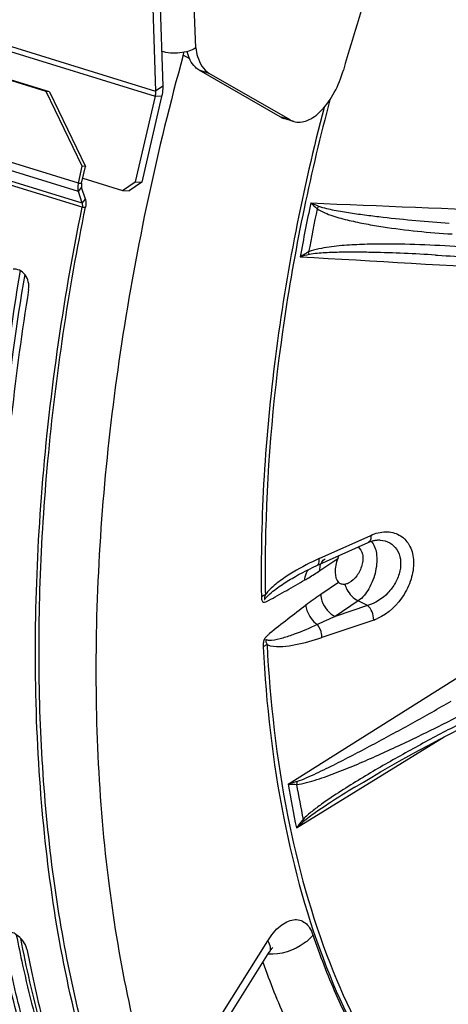
# Model space of a CAD drawing. Units: millimetres. Extents: x 0 to 594, y 0 to 420.
# Drawn here: x 113 to 119, y 72 to 86 of the extents above; entities that cross this region are included whole.
import ezdxf

# ---------------------------------------------------------------- set-up
doc = ezdxf.new("R2010")
doc.units = ezdxf.units.MM
doc.header["$LTSCALE"] = 32.67
doc.layers.get('0').update_dxf_attribs({"linetype": 'CONTINUOUS'})
doc.layers.add('SOLIDES', color=7, linetype='CONTINUOUS')

msp = doc.modelspace()

# ---------------------------------------------------------------- linework, layer by layer
at = {"color": 9, "linetype": 'CONTINUOUS'}
for p, q in [((116.991805, 78.09642), (117.254168, 78.27297)), ((117.266065, 77.92204), (117.003702, 77.745491))]:
    msp.add_line(p, q, dxfattribs=at)
at = {"color": 7, "linetype": 'CONTINUOUS'}
for points, knots in [([(117.553195, 78.443088), (117.587053, 78.418601), (117.620668, 78.351383), (117.625435, 78.256095), (117.606554, 78.144749), (117.545061, 78.018937), (117.464422, 77.938902), (117.419129, 77.914738)], [0, 0, 0, 0, 0.203838373, 0.328831972, 0.465806691, 0.749574365, 1, 1, 1, 1]), ([(117.254168, 78.27297), (117.228753, 78.208347), (117.202988, 78.090352), (117.229533, 77.958229), (117.266065, 77.92204)], [0, 0, 0, 0, 0.574544111, 1, 1, 1, 1]), ([(117.419129, 77.914738), (117.414063, 77.912035), (117.394767, 77.902617), (117.373885, 77.896141), (117.358285, 77.89404)], [0, 0, 0, 0, 0.267264418, 1, 1, 1, 1])]:
    msp.add_open_spline(points, degree=3, knots=knots, dxfattribs=at)
for points in [[(117.254168, 78.27297), (117.260382, 78.288768), (117.267989, 78.304065), (117.276625, 78.31868)], [(117.307029, 77.89808), (117.291911, 77.902737), (117.277304, 77.910908), (117.266065, 77.92204)], [(117.358285, 77.89404), (117.3413, 77.891752), (117.323408, 77.893034), (117.307029, 77.89808)]]:
    msp.add_open_spline(points, degree=3, dxfattribs=at)
at = {"color": 9, "linetype": 'CONTINUOUS'}
msp.add_open_spline([(117.358285, 77.89404), (117.365755, 77.868262), (117.405772, 77.770441), (117.484445, 77.686765), (117.554961, 77.651706)], degree=3, knots=[0, 0, 0, 0, 0.254175967, 1, 1, 1, 1], dxfattribs=at)
at = {"layer": 'SOLIDES', "color": 9, "linetype": 'CONTINUOUS'}
for p, q in [((115.164908, 85.777039), (114.437287, 107.239908)), ((85.950863, 93.961329), (114.574929, 85.142885)), ((85.942951, 93.885862), (114.567017, 85.067418)), ((113.439797, 83.790922), (101.269701, 87.54026)), ((113.439716, 83.666336), (101.269619, 87.415675)), ((113.494571, 83.493508), (101.324475, 87.242847)), ((113.4955, 83.435679), (101.325404, 87.185017)), ((115.076728, 85.61369), (114.981321, 85.668481)), ((115.364183, 85.402272), (115.218142, 85.447264)), ((114.680014, 85.213599), (114.574929, 85.142885)), ((114.66419, 85.062664), (114.567017, 85.067418)), ((116.554439, 84.71872), (116.408398, 84.763712)), ((113.439797, 83.790922), (113.488384, 83.788545)), ((113.439716, 83.666336), (113.488343, 83.726252)), ((113.494571, 83.493508), (113.543199, 83.553424)), ((113.4955, 83.435679), (113.545056, 83.437765)), ((116.523908, 74.955471), (123.178967, 79.152485)), ((116.982125, 78.272688), (117.740561, 78.614075)), ((117.554961, 77.651706), (117.213702, 77.422065)), ((117.691208, 77.583966), (117.213702, 77.422065)), ((117.691208, 77.583966), (117.554961, 77.651706)), ((117.782737, 77.370003), (117.021468, 77.112192)), ((116.647042, 74.315022), (118.820547, 75.653338)), ((116.76557, 74.419752), (116.74596, 74.440131)), ((114.624537, 70.104055), (116.224691, 72.657027))]:
    msp.add_line(p, q, dxfattribs=at)
at = {"layer": 'SOLIDES', "color": 7, "linetype": 'CONTINUOUS'}
for p, q in [((113.827071, 107.202674), (114.574929, 85.142885)), ((113.017231, 85.131593), (102.307546, 88.43101)), ((116.554439, 84.71872), (115.364183, 85.402272)), ((113.017231, 85.131593), (112.968644, 85.133969)), ((113.017231, 85.131593), (113.545607, 84.035525)), ((114.567017, 85.067418), (114.275813, 83.810565)), ((116.606511, 84.696022), (116.460469, 84.741014)), ((113.488384, 83.788545), (113.545607, 84.035525)), ((113.545607, 84.035525), (113.497021, 84.037902)), ((113.505241, 83.861304), (114.089406, 83.681335)), ((114.089406, 83.681335), (114.275813, 83.810565)), ((114.275813, 83.810565), (114.372986, 83.805811)), ((113.543199, 83.553424), (113.488343, 83.726252)), ((114.089406, 83.681335), (114.186579, 83.676582)), ((116.94453, 78.169308), (117.702981, 78.510418)), ((117.503695, 74.912008), (117.503045, 74.911608)), ((114.620524, 69.894533), (116.246279, 72.48835))]:
    msp.add_line(p, q, dxfattribs=at)
at = {"layer": 'SOLIDES', "color": 3, "linetype": 'CONTINUOUS'}
for p, q in [((113.935688, 107.169211), (114.680014, 85.213599)), ((112.968644, 85.133969), (102.25896, 88.433387)), ((116.408398, 84.763712), (115.218142, 85.447264)), ((113.497021, 84.037902), (112.968644, 85.133969)), ((114.66419, 85.062664), (114.372986, 83.805811)), ((113.439797, 83.790922), (113.497021, 84.037902)), ((114.372986, 83.805811), (114.186579, 83.676582)), ((113.494571, 83.493508), (113.439716, 83.666336))]:
    msp.add_line(p, q, dxfattribs=at)
at = {"layer": 'SOLIDES', "color": 7, "linetype": 'CONTINUOUS'}
for points in [[(118.692453, 82.733072), (118.725469, 82.731124), (118.785699, 82.727407), (118.84642, 82.723449), (118.907633, 82.719247), (118.969336, 82.714797), (119.031524, 82.710097), (119.08632, 82.705776)], [(117.702984, 78.51042), (117.710416, 78.513689), (117.724085, 78.519318), (117.73777, 78.524452), (117.751449, 78.529077), (117.765092, 78.53318), (117.778665, 78.536745), (117.79214, 78.539763), (117.80549, 78.542227), (117.818675, 78.544129), (117.831667, 78.545465), (117.844441, 78.546236), (117.856967, 78.546443), (117.869218, 78.54609), (117.879467, 78.545347)], [(116.631389, 78.010259), (116.678956, 78.037024), (116.730165, 78.064687), (116.783083, 78.092121), (116.837695, 78.119287), (116.893937, 78.146119), (116.944532, 78.169309)], [(117.503695, 74.912009), (117.630795, 74.989325), (117.754293, 75.062881), (117.883277, 75.138276), (118.017361, 75.215288), (118.155469, 75.293307), (118.297578, 75.372327), (118.443646, 75.452319), (118.59257, 75.532676), (118.743964, 75.61319), (118.898161, 75.694027), (119.047126, 75.771034)], [(116.246278, 72.48835), (116.250465, 72.494926), (116.254774, 72.501484), (116.258951, 72.507636), (116.262985, 72.51339), (116.266872, 72.51876), (116.270602, 72.523749), (116.274161, 72.528362), (116.277543, 72.532606), (116.280739, 72.536489), (116.283734, 72.540014), (116.286519, 72.543187), (116.289083, 72.546014), (116.291415, 72.548501), (116.293504, 72.550656), (116.295341, 72.552488), (116.296913, 72.554002), (116.298206, 72.555205), (116.299208, 72.556104), (116.299848, 72.556659)]]:
    msp.add_lwpolyline(points, dxfattribs=at)
for centre, radius, start, end in [((114.240817, 85.872458), 0.768083, 344.5994361, 347.9623975), ((116.682409, 84.941213), 0.256669, 240.0941171, 252.800243), ((146.475247, 76.796053), 34.368821, 170.4391796, 174.2603762)]:
    msp.add_arc(centre, radius, start, end, dxfattribs=at)
at = {"layer": 'SOLIDES', "color": 3, "linetype": 'CONTINUOUS'}
for centre, radius, start, end in [((116.536367, 84.986205), 0.256669, 240.0941171, 252.800243), ((147.05086, 76.623409), 34.796338, 170.7352939, 173.8019452)]:
    msp.add_arc(centre, radius, start, end, dxfattribs=at)
at = {"layer": 'SOLIDES', "color": 9, "linetype": 'CONTINUOUS'}
for centre, radius, start, end in [((144.951149, 77.546338), 28.717204, 168.0377778, 169.6455197), ((118.846513, 85.623391), 2.910549, 226.8930717, 229.3828499), ((132.920252, 123.815208), 43.398739, 248.2770438, 248.4401667), ((144.828608, 77.584709), 28.479835, 168.189027, 169.4932066), ((117.819784, 80.867002), 2.153882, 117.4684227, 121.2746139), ((117.73717, 78.669131), 4.169416, 102.5411941, 104.3810039), ((146.247494, 76.78895), 34.070422, 170.4369552, 174.2177306), ((138.740345, 78.107183), 22.553954, 178.5797579, 180.925768), ((119.225808, 74.44268), 3.980742, 123.9323646, 127.8379151), ((121.461851, 67.865138), 10.458568, 113.9656234, 115.5326846), ((117.572697, 77.988356), 0.653052, 288.7614192, 294.1539496), ((117.826601, 71.191964), 3.982586, 107.1179014, 109.0926852), ((131.426177, 77.488556), 15.116023, 189.6469196, 192.1191319), ((131.613644, 77.56561), 15.192651, 189.8942192, 191.8718321), ((118.264214, 73.138055), 2.000124, 139.383163, 143.9531387), ((119.024044, 71.744293), 3.501255, 130.1692087, 132.7577579)]:
    msp.add_arc(centre, radius, start, end, dxfattribs=at)
at = {"layer": 'SOLIDES', "color": 7, "linetype": 'CONTINUOUS'}
for points, knots in [([(130.354609, 98.924516), (130.08165, 99.008608), (129.510841, 99.12578), (128.296284, 99.144128), (127.041234, 98.820811), (125.823654, 98.231464), (124.5216, 97.399012), (122.935691, 95.986385), (121.202611, 93.860938), (119.643888, 91.332304), (118.320469, 88.499735), (117.630558, 86.485222), (117.336498, 85.451517)], [0, 0, 0, 0, 0.042075747, 0.085223562, 0.178079397, 0.229359201, 0.284273774, 0.405216769, 0.540305077, 0.687009147, 0.84167835, 1, 1, 1, 1]), ([(114.981321, 85.668481), (114.597647, 84.2757), (114.000103, 81.503714), (113.618677, 77.402237), (113.776969, 73.584804), (114.270149, 71.192945), (114.624537, 70.104055)], [0, 0, 0, 0, 0.274993351, 0.538361832, 0.782027043, 1, 1, 1, 1]), ([(115.164908, 85.777039), (115.133652, 85.756005), (115.056449, 85.723342), (114.887298, 85.691433), (114.748351, 85.699194), (114.662656, 85.725595)], [0, 0, 0, 0, 0.218972645, 0.478816924, 1, 1, 1, 1]), ([(115.164908, 85.777039), (115.170751, 85.734334), (115.198347, 85.595059), (115.276819, 85.452445), (115.364183, 85.402272)], [0, 0, 0, 0, 0.299637961, 1, 1, 1, 1]), ([(116.60651, 84.696022), (116.637379, 84.686512), (116.706559, 84.679555), (116.812684, 84.707174), (116.919063, 84.768611), (117.064144, 84.898003), (117.219629, 85.125609), (117.303948, 85.337094), (117.336498, 85.451517)], [0, 0, 0, 0, 0.084997526, 0.178007049, 0.284188734, 0.405331964, 0.68695399, 1, 1, 1, 1]), ([(114.574929, 85.142885), (114.575134, 85.136848), (114.57502, 85.111498), (114.571372, 85.086214), (114.567017, 85.067418)], [0, 0, 0, 0, 0.238452302, 1, 1, 1, 1]), ([(113.488384, 83.788545), (113.487082, 83.782926), (113.483456, 83.762422), (113.48377, 83.74066), (113.488343, 83.726252)], [0, 0, 0, 0, 0.276172987, 1, 1, 1, 1]), ([(113.543199, 83.553424), (113.545795, 83.545243), (113.554047, 83.507176), (113.551061, 83.467372), (113.545056, 83.437765)], [0, 0, 0, 0, 0.221259766, 1, 1, 1, 1]), ([(113.928951, 69.981837), (113.594733, 70.912792), (113.090826, 72.95288), (112.797397, 76.228966), (112.93088, 79.781487), (113.295411, 82.206856), (113.545056, 83.437765)], [0, 0, 0, 0, 0.218068055, 0.460480919, 0.72310298, 1, 1, 1, 1]), ([(112.686401, 71.259577), (112.653355, 71.376192), (112.523631, 71.854274), (112.41479, 72.337967), (112.34328, 72.705211)], [0, 0, 0, 0, 0.244689268, 1, 1, 1, 1]), ([(112.52725, 72.745955), (112.556179, 72.59694), (112.675913, 72.016962), (112.823739, 71.44266), (112.951315, 71.021136)], [0, 0, 0, 0, 0.256326555, 1, 1, 1, 1])]:
    msp.add_open_spline(points, degree=3, knots=knots, dxfattribs=at)
at = {"layer": 'SOLIDES', "color": 3, "linetype": 'CONTINUOUS'}
for points, knots in [([(115.218142, 85.447264), (115.196957, 85.459431), (115.107931, 85.528767), (115.060043, 85.638522), (115.038207, 85.722773)], [0, 0, 0, 0, 0.219170744, 1, 1, 1, 1]), ([(114.680014, 85.213599), (114.680423, 85.201524), (114.680197, 85.150825), (114.6729, 85.100256), (114.66419, 85.062664)], [0, 0, 0, 0, 0.238452302, 1, 1, 1, 1]), ([(113.439797, 83.790922), (113.437193, 83.779684), (113.429943, 83.738675), (113.430569, 83.695152), (113.439716, 83.666336)], [0, 0, 0, 0, 0.276181409, 1, 1, 1, 1]), ([(113.494571, 83.493508), (113.49587, 83.489418), (113.499995, 83.470384), (113.498503, 83.450482), (113.4955, 83.435679)], [0, 0, 0, 0, 0.221253798, 1, 1, 1, 1]), ([(114.474846, 68.522381), (113.998253, 69.476454), (113.257313, 71.659899), (112.760516, 75.267051), (112.815224, 79.273285), (113.210534, 82.030614), (113.4955, 83.435679)], [0, 0, 0, 0, 0.210758889, 0.451107574, 0.716678712, 1, 1, 1, 1]), ([(112.708438, 82.225477), (112.71462, 82.263404), (112.711218, 82.341875), (112.663751, 82.445403), (112.581406, 82.516507), (112.510984, 82.528166), (112.479211, 82.523609)], [0, 0, 0, 0, 0.268458697, 0.532285014, 0.775766158, 1, 1, 1, 1]), ([(112.681929, 72.533887), (112.67364, 72.576454), (112.630305, 72.660238), (112.546556, 72.739432), (112.466445, 72.780479), (112.408888, 72.794462), (112.356698, 72.790759), (112.327946, 72.774447), (112.317469, 72.763993)], [0, 0, 0, 0, 0.263910905, 0.553637862, 0.688511651, 0.807803497, 0.909931266, 1, 1, 1, 1]), ([(112.637142, 71.201769), (112.603948, 71.318904), (112.473643, 71.799124), (112.364316, 72.284979), (112.292486, 72.653865)], [0, 0, 0, 0, 0.244689268, 1, 1, 1, 1]), ([(112.681929, 72.533887), (112.706211, 72.409186), (112.806111, 71.921753), (112.925565, 71.43827), (113.026585, 71.08179)], [0, 0, 0, 0, 0.255331389, 1, 1, 1, 1])]:
    msp.add_open_spline(points, degree=3, knots=knots, dxfattribs=at)
at = {"layer": 'SOLIDES', "color": 9, "linetype": 'CONTINUOUS'}
for points, knots in [([(117.139669, 85.015809), (116.857063, 83.958423), (116.415852, 81.855733), (116.219196, 79.714967), (116.19332, 78.666191)], [0, 0, 0, 0, 0.51059105, 1, 1, 1, 1]), ([(117.053975, 84.90161), (116.738117, 83.699241), (116.266341, 81.317811), (116.112178, 78.892466), (116.131645, 77.715132)], [0, 0, 0, 0, 0.513564364, 1, 1, 1, 1]), ([(116.951741, 83.414062), (116.985275, 83.389034), (117.061322, 83.35178), (117.218589, 83.294236), (117.422127, 83.240228), (117.669616, 83.188792), (118.003608, 83.132694), (118.425362, 83.080208), (118.764636, 83.052581), (118.934867, 83.042185)], [0, 0, 0, 0, 0.061826741, 0.123672249, 0.247729085, 0.372270447, 0.497197848, 0.748003538, 1, 1, 1, 1]), ([(116.972402, 83.452891), (117.009311, 83.438337), (117.086522, 83.417834), (117.242578, 83.384529), (117.440502, 83.35188), (117.679505, 83.318646), (118.000657, 83.279999), (118.404902, 83.239594), (118.729414, 83.214111), (118.892287, 83.203131)], [0, 0, 0, 0, 0.061382368, 0.123081614, 0.247031301, 0.371516982, 0.496435866, 0.747442246, 1, 1, 1, 1]), ([(119.197115, 82.841049), (119.001777, 82.856753), (118.609659, 82.881998), (118.11795, 82.896303), (117.722638, 82.893481), (117.424251, 82.881441), (117.174219, 82.859539), (116.974108, 82.825836), (116.873694, 82.799479), (116.826285, 82.778067)], [0, 0, 0, 0, 0.246702457, 0.494557446, 0.619099427, 0.744270013, 0.87052948, 0.934512849, 1, 1, 1, 1]), ([(118.692453, 82.733072), (118.538581, 82.742003), (118.230307, 82.757647), (117.844362, 82.770525), (117.534679, 82.775017), (117.301447, 82.774259), (117.106324, 82.768706), (116.949556, 82.757284), (116.870715, 82.747712), (116.831816, 82.739066)], [0, 0, 0, 0, 0.248168446, 0.496974574, 0.621719744, 0.746817179, 0.87252166, 0.935839677, 1, 1, 1, 1]), ([(117.740561, 78.614075), (117.742507, 78.591831), (117.74229, 78.552482), (117.717659, 78.517022), (117.702984, 78.51042)], [0, 0, 0, 0, 0.58115956, 1, 1, 1, 1]), ([(117.740561, 78.614075), (117.809102, 78.644931), (117.95125, 78.683051), (118.166397, 78.636905), (118.32227, 78.479025), (118.383274, 78.249688), (118.351864, 77.991567), (118.206959, 77.665376), (118.000016, 77.464123), (117.83992, 77.392479)], [0, 0, 0, 0, 0.117376229, 0.222715474, 0.32787905, 0.446086562, 0.581094446, 0.726108266, 1, 1, 1, 1]), ([(117.743202, 78.526296), (117.790106, 78.482326), (117.826665, 78.372008), (117.831418, 78.221667), (117.806511, 78.041377), (117.7296, 77.836184), (117.61996, 77.695445), (117.554961, 77.651706)], [0, 0, 0, 0, 0.198915958, 0.327694173, 0.469276253, 0.757601971, 1, 1, 1, 1]), ([(117.879467, 78.545347), (117.927381, 78.540885), (118.022618, 78.513504), (118.133381, 78.409045), (118.18621, 78.257474), (118.175864, 78.084935), (118.108765, 77.913543), (117.96465, 77.718331), (117.804205, 77.613955), (117.691207, 77.583966)], [0, 0, 0, 0, 0.108184952, 0.214806611, 0.329448166, 0.45732611, 0.595695024, 0.737168719, 1, 1, 1, 1]), ([(116.982125, 78.272688), (116.85075, 78.213562), (116.655246, 78.113568), (116.407098, 77.951337), (116.28832, 77.854104), (116.235215, 77.797401)], [0, 0, 0, 0, 0.485927545, 0.737966936, 1, 1, 1, 1]), ([(116.944532, 78.169309), (116.959178, 78.175896), (116.983777, 78.211242), (116.984041, 78.250499), (116.982125, 78.27269)], [0, 0, 0, 0, 0.418936262, 1, 1, 1, 1]), ([(116.991805, 78.09642), (116.991494, 78.105588), (116.991925, 78.140255), (116.99932, 78.175087), (117.009438, 78.198506)], [0, 0, 0, 0, 0.264468164, 1, 1, 1, 1]), ([(117.009438, 78.198506), (117.012643, 78.205923), (117.026696, 78.233645), (117.048649, 78.257493), (117.067719, 78.270327)], [0, 0, 0, 0, 0.260085134, 1, 1, 1, 1]), ([(116.256946, 77.755012), (116.314462, 77.806405), (116.438165, 77.894539), (116.56714, 77.97337), (116.631389, 78.010259)], [0, 0, 0, 0, 0.510072297, 1, 1, 1, 1]), ([(116.771268, 77.95913), (116.771422, 77.974244), (116.775893, 78.029625), (116.799538, 78.084749), (116.827384, 78.114233)], [0, 0, 0, 0, 0.271511752, 1, 1, 1, 1]), ([(116.771268, 77.95913), (116.789765, 77.969653), (116.864569, 78.013305), (116.937609, 78.059951), (116.991805, 78.09642)], [0, 0, 0, 0, 0.24572244, 1, 1, 1, 1]), ([(116.235471, 77.656916), (116.280797, 77.679743), (116.370038, 77.729485), (116.548189, 77.830989), (116.681792, 77.908225), (116.771268, 77.95913)], [0, 0, 0, 0, 0.247486996, 0.49798739, 1, 1, 1, 1]), ([(116.131645, 77.715132), (116.135833, 77.717782), (116.154255, 77.728591), (116.173937, 77.737158), (116.189335, 77.742776)], [0, 0, 0, 0, 0.232151211, 1, 1, 1, 1]), ([(116.131645, 77.715132), (116.13194, 77.697397), (116.133045, 77.668599), (116.157682, 77.620766), (116.201035, 77.640497), (116.223098, 77.650683), (116.235471, 77.656916)], [0, 0, 0, 0, 0.311124395, 0.538785051, 0.756990812, 1, 1, 1, 1]), ([(116.189339, 77.742783), (116.186492, 77.734722), (116.181403, 77.71873), (116.177013, 77.698427), (116.175164, 77.684699), (116.175143, 77.676959), (116.174953, 77.673071), (116.17584, 77.669296), (116.1797, 77.670499), (116.182339, 77.674263), (116.185897, 77.679421), (116.19351, 77.689406), (116.205233, 77.70396), (116.222021, 77.721948), (116.239249, 77.738912), (116.251027, 77.749724), (116.256946, 77.755012)], [0, 0, 0, 0, 0.132858937, 0.260695278, 0.321397727, 0.349330777, 0.378206374, 0.388325616, 0.397804392, 0.428950183, 0.461616174, 0.494483592, 0.624353761, 0.751594121, 0.876662232, 1, 1, 1, 1]), ([(117.003702, 77.745491), (117.004797, 77.713187), (117.030316, 77.583101), (117.124663, 77.466332), (117.213702, 77.422065)], [0, 0, 0, 0, 0.245314964, 1, 1, 1, 1]), ([(116.783902, 77.586469), (116.695365, 77.517619), (116.517293, 77.379897), (116.338322, 77.243074), (116.251973, 77.170186)], [0, 0, 0, 0, 0.498127376, 1, 1, 1, 1]), ([(116.783902, 77.586469), (116.78604, 77.559974), (116.810698, 77.449698), (116.884316, 77.352236), (116.953937, 77.302317)], [0, 0, 0, 0, 0.236800782, 1, 1, 1, 1]), ([(117.782737, 77.370003), (117.783493, 77.410952), (117.765508, 77.490254), (117.720995, 77.559876), (117.691211, 77.583967)], [0, 0, 0, 0, 0.516704411, 1, 1, 1, 1]), ([(116.953937, 77.302317), (116.843017, 77.250337), (116.6757, 77.17827), (116.44991, 77.103072), (116.33654, 77.075187), (116.280141, 77.070818)], [0, 0, 0, 0, 0.514143954, 0.762571618, 1, 1, 1, 1]), ([(117.021468, 77.112187), (117.021757, 77.128923), (117.015599, 77.196732), (116.987264, 77.26337), (116.953937, 77.302317)], [0, 0, 0, 0, 0.246169745, 1, 1, 1, 1]), ([(116.251973, 77.170186), (116.239432, 77.159603), (116.21369, 77.137446), (116.173373, 77.097717), (116.157965, 77.03875), (116.155611, 76.997842), (116.156637, 76.97795)], [0, 0, 0, 0, 0.218154477, 0.454582245, 0.735201174, 1, 1, 1, 1]), ([(116.156637, 76.97795), (116.160802, 76.980921), (116.179051, 76.993031), (116.198746, 77.002874), (116.214198, 77.009396)], [0, 0, 0, 0, 0.233765304, 1, 1, 1, 1]), ([(116.156637, 76.97795), (116.200317, 76.132648), (116.382263, 74.5305), (116.990175, 72.324854), (117.90447, 70.503448), (118.940158, 69.332803), (119.885217, 68.691871), (120.630945, 68.358169), (121.421691, 68.165246), (122.546412, 68.096231), (124.051762, 68.396081), (125.165915, 68.960124), (125.719866, 69.310557)], [0, 0, 0, 0, 0.16308252, 0.309490178, 0.438637043, 0.552674376, 0.605841714, 0.657642731, 0.709237848, 0.761808403, 0.873706182, 1, 1, 1, 1]), ([(116.280141, 77.070818), (116.274139, 77.070354), (116.262211, 77.069696), (116.244447, 77.069763), (116.229908, 77.071095), (116.218571, 77.073071), (116.211799, 77.075088), (116.206309, 77.076376), (116.202595, 77.07852), (116.197126, 77.077954), (116.195116, 77.071803), (116.195893, 77.065927), (116.196361, 77.057802), (116.198961, 77.044902), (116.204413, 77.027767), (116.210752, 77.015199), (116.214202, 77.009392)], [0, 0, 0, 0, 0.11650493, 0.231121474, 0.343488981, 0.398759778, 0.453370976, 0.480464799, 0.507116901, 0.535985667, 0.57219387, 0.614884706, 0.65336854, 0.728726243, 0.869255045, 1, 1, 1, 1]), ([(116.214198, 77.009393), (116.257653, 76.168456), (116.438658, 74.57458), (117.043432, 72.380322), (117.953007, 70.56832), (118.983347, 69.403719), (119.923527, 68.766096), (120.665405, 68.434118), (121.452068, 68.24219), (122.570982, 68.173532), (124.06856, 68.471832), (125.17696, 69.032964), (125.728052, 69.381588)], [0, 0, 0, 0, 0.163082533, 0.309490166, 0.438637017, 0.552674344, 0.605841682, 0.657642697, 0.709237812, 0.761808362, 0.873706122, 1, 1, 1, 1]), ([(116.262512, 76.992214), (116.321525, 76.977772), (116.448741, 76.977856), (116.703896, 77.014713), (116.894992, 77.069365), (117.021468, 77.112192)], [0, 0, 0, 0, 0.235224685, 0.483005674, 1, 1, 1, 1]), ([(116.654371, 74.998126), (116.703309, 75.013227), (116.799099, 75.053082), (116.989532, 75.139252), (117.226685, 75.256182), (117.510308, 75.401912), (117.888472, 75.602137), (118.359834, 75.859547), (118.734846, 76.070374), (118.922177, 76.177038)], [0, 0, 0, 0, 0.060071313, 0.121374612, 0.245283413, 0.370079336, 0.495409045, 0.747154658, 1, 1, 1, 1]), ([(116.646958, 74.955061), (116.697226, 74.95701), (116.798325, 74.979386), (116.947418, 75.023095), (117.097749, 75.075062), (117.29882, 75.15054), (117.549418, 75.25306), (117.848788, 75.383926), (118.147566, 75.520979), (118.545817, 75.710726), (118.842403, 75.858966), (119.039383, 75.960104)], [0, 0, 0, 0, 0.057990525, 0.118231238, 0.179427489, 0.241196987, 0.365834779, 0.491470984, 0.617822849, 0.744744893, 1, 1, 1, 1]), ([(119.060563, 75.849941), (118.862268, 75.748137), (118.46649, 75.53943), (117.977182, 75.26614), (117.588797, 75.036506), (117.298993, 74.856209), (117.06058, 74.697239), (116.875478, 74.55872), (116.78595, 74.483086), (116.74596, 74.440131)], [0, 0, 0, 0, 0.246196646, 0.494151022, 0.618949877, 0.744495302, 0.871152725, 0.935177869, 1, 1, 1, 1]), ([(116.523908, 74.955471), (116.533855, 74.955676), (116.574871, 74.956236), (116.615896, 74.955778), (116.646958, 74.955061)], [0, 0, 0, 0, 0.242544474, 1, 1, 1, 1]), ([(117.503045, 74.911608), (117.378124, 74.834708), (117.190907, 74.717772), (116.945022, 74.553893), (116.822878, 74.468106), (116.76557, 74.419752)], [0, 0, 0, 0, 0.496217755, 0.746359615, 1, 1, 1, 1]), ([(116.224691, 72.657027), (116.274771, 72.736926), (116.359718, 72.844053), (116.499615, 72.937941), (116.599202, 72.970961), (116.695829, 72.966335), (116.78106, 72.921967), (116.848004, 72.843697), (116.877539, 72.77811), (116.889751, 72.742011)], [0, 0, 0, 0, 0.315777539, 0.446644366, 0.559771605, 0.661266611, 0.76177777, 0.872380461, 1, 1, 1, 1]), ([(113.000562, 71.016709), (112.960505, 71.150955), (112.803522, 71.703862), (112.675214, 72.264803), (112.59264, 72.691514)], [0, 0, 0, 0, 0.243761673, 1, 1, 1, 1]), ([(116.224691, 72.657027), (116.241214, 72.6274), (116.266185, 72.573019), (116.259418, 72.509314), (116.246279, 72.48835)], [0, 0, 0, 0, 0.578260538, 1, 1, 1, 1]), ([(116.889751, 72.742011), (116.853415, 72.695969), (116.673244, 72.52772), (116.413745, 72.448311), (116.227885, 72.458984)], [0, 0, 0, 0, 0.23957423, 1, 1, 1, 1]), ([(116.889751, 72.742011), (116.989389, 72.447468), (117.397852, 71.380252), (117.99569, 70.373267), (118.555002, 69.756114)], [0, 0, 0, 0, 0.271840615, 1, 1, 1, 1]), ([(116.15416, 72.341408), (116.256573, 72.050166), (116.675207, 70.991892), (117.277197, 69.99502), (117.834788, 69.379766)], [0, 0, 0, 0, 0.27103599, 1, 1, 1, 1])]:
    msp.add_open_spline(points, degree=3, knots=knots, dxfattribs=at)
for points in [[(116.857554, 83.498458), (118.907605, 83.414277), (120.957655, 83.330092), (123.007687, 83.24545)], [(116.972402, 83.452891), (116.966531, 83.439456), (116.959561, 83.426463), (116.95174, 83.414062)], [(116.831816, 82.739066), (116.830997, 82.752171), (116.829021, 82.765224), (116.826286, 82.778067)], [(116.701617, 82.707901), (118.884988, 82.581425), (121.068357, 82.454907), (123.251797, 82.329632)], [(116.235215, 77.797401), (116.218962, 77.780045), (116.203435, 77.761926), (116.189335, 77.742779)], [(116.214198, 77.009393), (116.229462, 77.001701), (116.24591, 76.996281), (116.262512, 76.992214)], [(116.65437, 74.998126), (116.653022, 74.983623), (116.650605, 74.969163), (116.646959, 74.955061)]]:
    msp.add_open_spline(points, degree=3, dxfattribs=at)

doc.saveas('drawing.dxf')
